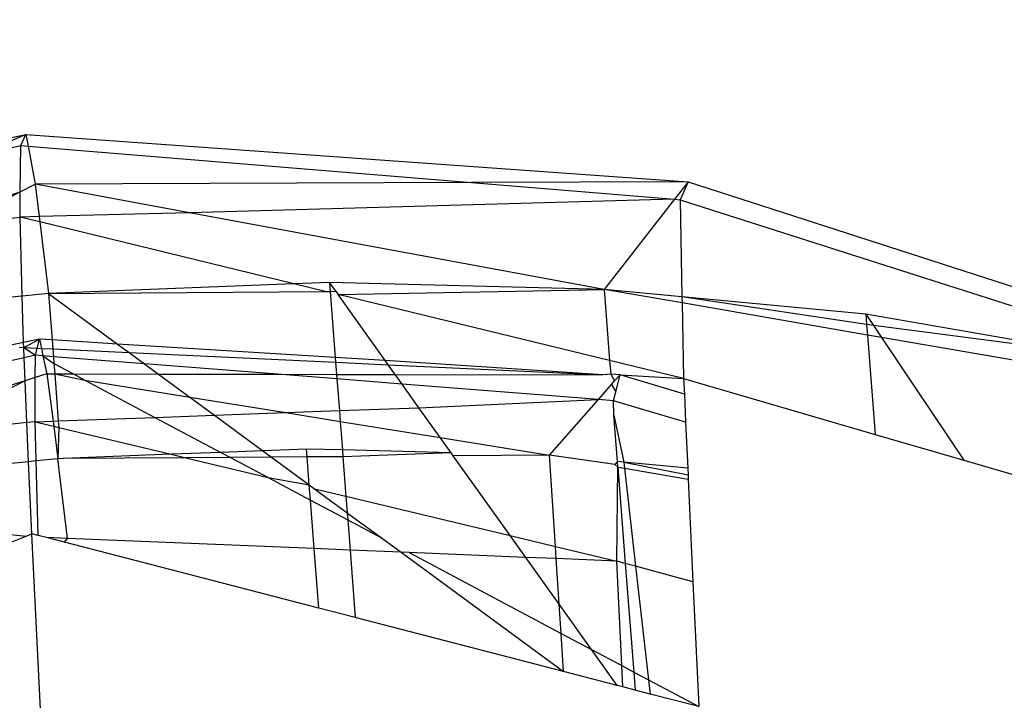
# Model space of a CAD drawing. Units: millimetres. Extents: x 29655 to 30493, y -91333 to -88108.
# Drawn here: x 30285 to 30286, y -91019 to -91019 of the extents above; entities that cross this region are included whole.
import ezdxf

# ---------------------------------------------------------------- set-up
doc = ezdxf.new("R2010")
doc.units = ezdxf.units.MM
doc.header["$LTSCALE"] = 2
doc.layers.add('Strefa Bezpieczna', color=9, linetype='Continuous')
doc.styles.get("Standard").update_dxf_attribs({"font": 'arial.ttf'})
doc.dimstyles.get("Standard").update_dxf_attribs({"dimtxt": 10, "dimasz": 8, "dimexe": 0.18, "dimexo": 0.0625, "dimgap": 10, "dimtad": 0, "dimdec": 0, "dimrnd": 0.5, "dimzin": 0, "dimdsep": 46, "dimtxsty": 'Standard', "dimcen": 0.09, "dimse1": 1, "dimse2": 1, "dimadec": 0, "dimazin": 0, "dimtfac": 1, "dimtdec": 4, "dimtofl": 0, "dimtmove": 0, "dimatfit": 3, "dimfxl": 1, "dimtolj": 1, "dimtzin": 0, "dimarcsym": 0})

# ---------------------------------------------------------------- blocks, each defined once
blk = doc.blocks.new('*D1808')
at = {"layer": 'Defpoints', "color": 0}
for p in [(30358.28395, -88224.1479), (29661.3507, -91332.8092), (30358.28395, -91332.8092)]:
    blk.add_point(p, dxfattribs=at)
at = {"layer": 'Strefa Bezpieczna', "color": 0, "lineweight": -2, "ltscale": 2}
for p, q in [((29661.3507, -88232.1479), (29661.3507, -89753.55855)), ((29661.3507, -91324.8092), (29661.3507, -89803.39855))]:
    blk.add_line(p, q, dxfattribs=at)
at = {"layer": 'Strefa Bezpieczna', "color": 0}
for points in [[(29662.68403, -88232.1479), (29660.01737, -88232.1479), (29661.3507, -88224.1479)], [(29660.01737, -91324.8092), (29662.68403, -91324.8092), (29661.3507, -91332.8092)]]:
    blk.add_solid(points, dxfattribs=at)
at = {"layer": 'Strefa Bezpieczna', "color": 0, "ltscale": 2, "insert": (29661.3507, -89778.47855), "char_height": 10, "attachment_point": 5, "rotation": 90}
blk.add_mtext('\\A1;3109', dxfattribs=at)

msp = doc.modelspace()

# ---------------------------------------------------------------- linework, layer by layer
for p, q in [((30284.37791, -91019.08915), (30284.84447, -91018.98808)), ((30284.84447, -91018.98808), (30284.8108, -91019.00289)), ((30284.8408, -91018.99611), (30284.84447, -91018.98808)), ((30284.84447, -91018.98808), (30285.32322, -91019.02236)), ((30284.84447, -91018.98808), (30284.84605, -91018.99654)), ((30284.8108, -91019.00289), (30284.8408, -91018.99611)), ((30284.84047, -91019.02953), (30284.8408, -91018.99611)), ((30284.8408, -91018.99611), (30284.84605, -91018.99654)), ((30284.84605, -91018.99654), (30284.85121, -91019.02398)), ((30284.84605, -91018.99654), (30285.1667, -91019.0229)), ((30285.1667, -91019.0229), (30284.85121, -91019.02398)), ((30285.32322, -91019.02236), (30285.1667, -91019.0229)), ((30285.1667, -91019.0229), (30285.31338, -91019.03495)), ((30285.32322, -91019.02236), (30285.31338, -91019.03495)), ((30285.32322, -91019.02236), (30285.31732, -91019.03528)), ((30285.32322, -91019.02236), (30285.77733, -91019.16889)), ((30284.75041, -91019.05827), (30284.84047, -91019.02953)), ((30284.79478, -91019.05314), (30284.84047, -91019.02953)), ((30284.84029, -91019.04787), (30284.84047, -91019.02953)), ((30284.84047, -91019.02953), (30284.85121, -91019.02398)), ((30284.96284, -91019.04464), (30284.85121, -91019.02398)), ((30284.85121, -91019.02398), (30284.85408, -91019.04751)), ((30285.31338, -91019.03495), (30284.96284, -91019.04464)), ((30285.31338, -91019.03495), (30285.26247, -91019.10008)), ((30285.31338, -91019.03495), (30285.31732, -91019.03528)), ((30285.31732, -91019.03528), (30285.70554, -91019.15929)), ((30285.31732, -91019.03528), (30285.31872, -91019.10541)), ((30284.96284, -91019.04464), (30284.85408, -91019.04751)), ((30285.26247, -91019.10008), (30284.96284, -91019.04464)), ((30284.79478, -91019.05314), (30284.84029, -91019.04787)), ((30284.85408, -91019.04751), (30284.84029, -91019.04787)), ((30284.8419, -91019.1049), (30284.84029, -91019.04787)), ((30284.85455, -91019.05134), (30284.84029, -91019.04787)), ((30284.85408, -91019.04751), (30284.85455, -91019.05134)), ((30284.85455, -91019.05134), (30284.86086, -91019.10296)), ((30285.03828, -91019.09603), (30284.85455, -91019.05134)), ((30285.03828, -91019.09603), (30284.86086, -91019.10296)), ((30284.86086, -91019.10296), (30285.06088, -91019.10153)), ((30285.06393, -91019.09503), (30285.03828, -91019.09603)), ((30285.06088, -91019.10153), (30285.03828, -91019.09603)), ((30285.06088, -91019.10153), (30285.06443, -91019.1015)), ((30285.26247, -91019.10008), (30285.06393, -91019.09503)), ((30285.06393, -91019.09503), (30285.06443, -91019.1015)), ((30285.06853, -91019.10147), (30285.06393, -91019.09503)), ((30285.06443, -91019.1015), (30285.06853, -91019.10147)), ((30285.06443, -91019.1015), (30285.06811, -91019.14921)), ((30285.06853, -91019.10147), (30285.07018, -91019.10379)), ((30285.07018, -91019.10379), (30285.26247, -91019.10008)), ((30285.31872, -91019.10541), (30285.26247, -91019.10008)), ((30285.31881, -91019.10985), (30285.26247, -91019.10008)), ((30285.26247, -91019.10008), (30285.26644, -91019.15153)), ((30284.8419, -91019.1049), (30284.65825, -91019.12369)), ((30284.86086, -91019.10296), (30284.8419, -91019.1049)), ((30284.84284, -91019.13846), (30284.8419, -91019.1049)), ((30284.86086, -91019.10296), (30284.86346, -91019.13667)), ((30284.86086, -91019.10296), (30284.9107, -91019.13957)), ((30285.26644, -91019.15153), (30285.07018, -91019.10379)), ((30285.10416, -91019.15142), (30285.07018, -91019.10379)), ((30285.4516, -91019.118), (30285.31872, -91019.10541)), ((30285.31872, -91019.10541), (30285.31881, -91019.10985)), ((30285.45217, -91019.12543), (30285.31872, -91019.10541)), ((30285.31881, -91019.10985), (30285.3199, -91019.16453)), ((30285.45276, -91019.13306), (30285.31881, -91019.10985)), ((30285.62665, -91019.14834), (30285.4516, -91019.118)), ((30285.4516, -91019.118), (30285.45217, -91019.12543)), ((30285.4516, -91019.118), (30285.45702, -91019.12608)), ((30285.45217, -91019.12543), (30285.45276, -91019.13306)), ((30285.45702, -91019.12608), (30285.45217, -91019.12543)), ((30285.45702, -91019.12608), (30285.46287, -91019.13482)), ((30285.62665, -91019.14834), (30285.45702, -91019.12608)), ((30284.85426, -91019.13611), (30284.84284, -91019.13846)), ((30284.84295, -91019.14216), (30284.85426, -91019.13611)), ((30284.85264, -91019.14261), (30284.85426, -91019.13611)), ((30284.85426, -91019.13611), (30284.85571, -91019.14276)), ((30284.86346, -91019.13667), (30284.85426, -91019.13611)), ((30284.9107, -91019.13957), (30284.86346, -91019.13667)), ((30284.86346, -91019.13667), (30284.86395, -91019.14314)), ((30285.45276, -91019.13306), (30285.4583, -91019.20487)), ((30285.46287, -91019.13482), (30285.45276, -91019.13306)), ((30285.46287, -91019.13482), (30285.52236, -91019.22355)), ((30285.62781, -91019.1634), (30285.46287, -91019.13482)), ((30284.84284, -91019.13846), (30284.83017, -91019.14107)), ((30284.83962, -91019.14187), (30284.84295, -91019.14216)), ((30284.84295, -91019.14216), (30284.84284, -91019.13846)), ((30284.84326, -91019.14951), (30284.84295, -91019.14216)), ((30284.84295, -91019.14216), (30284.85264, -91019.14261)), ((30284.84295, -91019.14216), (30284.85137, -91019.14771)), ((30284.85137, -91019.14771), (30284.85264, -91019.14261)), ((30284.85264, -91019.14261), (30284.85571, -91019.14276)), ((30284.85571, -91019.14276), (30284.85688, -91019.14814)), ((30284.85571, -91019.14276), (30284.86395, -91019.14314)), ((30284.86395, -91019.14314), (30284.91909, -91019.14573)), ((30284.86395, -91019.14314), (30284.86438, -91019.14873)), ((30285.06811, -91019.14921), (30284.9107, -91019.13957)), ((30284.9107, -91019.13957), (30284.91909, -91019.14573)), ((30284.84326, -91019.14951), (30284.79037, -91019.16126)), ((30284.85137, -91019.14771), (30284.84326, -91019.14951)), ((30284.84398, -91019.16618), (30284.84326, -91019.14951)), ((30284.85129, -91019.16388), (30284.85137, -91019.14771)), ((30284.85688, -91019.14814), (30284.85137, -91019.14771)), ((30284.85688, -91019.14814), (30284.85973, -91019.16123)), ((30284.86438, -91019.14873), (30284.85688, -91019.14814)), ((30284.85688, -91019.14814), (30284.86477, -91019.15377)), ((30284.93021, -91019.1539), (30284.86438, -91019.14873)), ((30284.86438, -91019.14873), (30284.86477, -91019.15377)), ((30284.91909, -91019.14573), (30285.06838, -91019.15273)), ((30284.91909, -91019.14573), (30284.93021, -91019.1539)), ((30285.06811, -91019.14921), (30285.06838, -91019.15273)), ((30285.10416, -91019.15142), (30285.06811, -91019.14921)), ((30285.26161, -91019.1618), (30285.10416, -91019.15142)), ((30285.10637, -91019.15452), (30285.10416, -91019.15142)), ((30285.3199, -91019.16453), (30285.26644, -91019.15153)), ((30285.26644, -91019.15153), (30285.2672, -91019.16141)), ((30284.86477, -91019.15377), (30284.86535, -91019.16123)), ((30284.86477, -91019.15377), (30284.87884, -91019.16125)), ((30285.02648, -91019.16146), (30284.93021, -91019.1539)), ((30284.93021, -91019.1539), (30284.94034, -91019.16134)), ((30285.06838, -91019.15273), (30285.06906, -91019.16152)), ((30285.06838, -91019.15273), (30285.10637, -91019.15452)), ((30285.10637, -91019.15452), (30285.26161, -91019.1618)), ((30285.11142, -91019.16159), (30285.10637, -91019.15452)), ((30284.85129, -91019.16388), (30284.84398, -91019.16618)), ((30284.85112, -91019.19576), (30284.85129, -91019.16388)), ((30284.85973, -91019.16123), (30284.85129, -91019.16388)), ((30284.85973, -91019.16123), (30284.86414, -91019.19529)), ((30284.85973, -91019.16123), (30284.86535, -91019.16123)), ((30284.86535, -91019.16123), (30284.88712, -91019.16565)), ((30284.86535, -91019.16123), (30284.86796, -91019.19515)), ((30284.86535, -91019.16123), (30284.87884, -91019.16125)), ((30284.87884, -91019.16125), (30284.94034, -91019.16134)), ((30284.87884, -91019.16125), (30284.88712, -91019.16565)), ((30284.88712, -91019.16565), (30284.96291, -91019.17791)), ((30284.88712, -91019.16565), (30284.93778, -91019.19261)), ((30284.94034, -91019.16134), (30285.02648, -91019.16146)), ((30284.94034, -91019.16134), (30284.96291, -91019.17791)), ((30285.06931, -91019.16483), (30285.02648, -91019.16146)), ((30285.02648, -91019.16146), (30285.06906, -91019.16152)), ((30285.06906, -91019.16152), (30285.11142, -91019.16159)), ((30285.06906, -91019.16152), (30285.06931, -91019.16483)), ((30285.11637, -91019.16853), (30285.06931, -91019.16483)), ((30285.06931, -91019.16483), (30285.07108, -91019.18775)), ((30285.11142, -91019.16159), (30285.26161, -91019.1618)), ((30285.11637, -91019.16853), (30285.11142, -91019.16159)), ((30285.2672, -91019.16141), (30285.26161, -91019.1618)), ((30285.27393, -91019.16182), (30285.2672, -91019.16141)), ((30285.2672, -91019.16141), (30285.26999, -91019.16631)), ((30285.26999, -91019.16631), (30285.27393, -91019.16182)), ((30285.27088, -91019.17408), (30285.27393, -91019.16182)), ((30285.32043, -91019.17593), (30285.27393, -91019.16182)), ((30285.27393, -91019.16182), (30285.3199, -91019.16453)), ((30285.3199, -91019.16453), (30285.4583, -91019.20487)), ((30285.3199, -91019.16453), (30285.32043, -91019.17593)), ((30284.84398, -91019.16618), (30284.71973, -91019.2053)), ((30284.84398, -91019.16618), (30284.76615, -91019.20473)), ((30284.84527, -91019.19638), (30284.84398, -91019.16618)), ((30285.25827, -91019.17968), (30285.11637, -91019.16853)), ((30285.12859, -91019.18566), (30285.11637, -91019.16853)), ((30285.25827, -91019.17968), (30285.26777, -91019.16884)), ((30285.26777, -91019.16884), (30285.26999, -91019.16631)), ((30285.26777, -91019.16884), (30285.27088, -91019.17408)), ((30284.96291, -91019.17791), (30285.03246, -91019.18916)), ((30284.96291, -91019.17791), (30284.98079, -91019.19104)), ((30285.12859, -91019.18566), (30285.25827, -91019.17968)), ((30285.22293, -91019.21996), (30285.25827, -91019.17968)), ((30285.26927, -91019.18054), (30285.25827, -91019.17968)), ((30285.26927, -91019.18054), (30285.27088, -91019.17408)), ((30285.32043, -91019.17593), (30285.32136, -91019.19611)), ((30285.07108, -91019.18775), (30285.12859, -91019.18566)), ((30285.14396, -91019.20719), (30285.12859, -91019.18566)), ((30285.32136, -91019.19611), (30285.26927, -91019.18054)), ((30285.26949, -91019.19109), (30285.26927, -91019.18054)), ((30284.86796, -91019.19515), (30284.93778, -91019.19261)), ((30284.93778, -91019.19261), (30284.98079, -91019.19104)), ((30284.93778, -91019.19261), (30284.98535, -91019.21791)), ((30284.98079, -91019.19104), (30285.03246, -91019.18916)), ((30284.98079, -91019.19104), (30285.01576, -91019.21673)), ((30285.03246, -91019.18916), (30285.07108, -91019.18775)), ((30285.03246, -91019.18916), (30285.07168, -91019.1955)), ((30285.07108, -91019.18775), (30285.07168, -91019.1955)), ((30285.27207, -91019.22462), (30285.26949, -91019.19109)), ((30285.26949, -91019.19109), (30285.27667, -91019.22505)), ((30284.84527, -91019.19638), (30284.76615, -91019.20473)), ((30284.85112, -91019.19576), (30284.84527, -91019.19638)), ((30284.84648, -91019.22468), (30284.84527, -91019.19638)), ((30284.85112, -91019.19576), (30284.86414, -91019.19529)), ((30284.85194, -91019.22412), (30284.85112, -91019.19576)), ((30284.85112, -91019.19576), (30284.86462, -91019.19899)), ((30284.86414, -91019.19529), (30284.86796, -91019.19515)), ((30284.86414, -91019.19529), (30284.86462, -91019.19899)), ((30284.86462, -91019.19899), (30284.86766, -91019.22251)), ((30284.86462, -91019.19899), (30284.86833, -91019.19988)), ((30284.86833, -91019.19988), (30284.86766, -91019.22251)), ((30284.86796, -91019.19515), (30284.86833, -91019.19988)), ((30284.86833, -91019.19988), (30284.94943, -91019.21932)), ((30285.07168, -91019.1955), (30285.14396, -91019.20719)), ((30285.07168, -91019.1955), (30285.07327, -91019.21615)), ((30285.32136, -91019.19611), (30285.32289, -91019.22943)), ((30285.14396, -91019.20719), (30285.22293, -91019.21996)), ((30285.15178, -91019.21815), (30285.14396, -91019.20719)), ((30285.4583, -91019.20487), (30285.52236, -91019.22355)), ((30285.0473, -91019.21549), (30285.01576, -91019.21673)), ((30285.07327, -91019.21615), (30285.0473, -91019.21549)), ((30285.04774, -91019.22122), (30285.0473, -91019.21549)), ((30284.86766, -91019.22251), (30284.85194, -91019.22412)), ((30284.87169, -91019.22235), (30284.86766, -91019.22251)), ((30284.87452, -91019.28012), (30284.86766, -91019.22251)), ((30284.94943, -91019.21932), (30284.87169, -91019.22235)), ((30284.96, -91019.22185), (30284.87169, -91019.22235)), ((30284.98535, -91019.21791), (30284.94943, -91019.21932)), ((30284.94943, -91019.21932), (30284.96, -91019.22185)), ((30284.99231, -91019.22162), (30284.96, -91019.22185)), ((30284.96, -91019.22185), (30285.01959, -91019.23613)), ((30285.01576, -91019.21673), (30284.98535, -91019.21791)), ((30284.98535, -91019.21791), (30284.99231, -91019.22162)), ((30285.02213, -91019.2214), (30284.99231, -91019.22162)), ((30284.99231, -91019.22162), (30285.01959, -91019.23613)), ((30285.01576, -91019.21673), (30285.02213, -91019.2214)), ((30285.04774, -91019.22122), (30285.02213, -91019.2214)), ((30285.02213, -91019.2214), (30285.04929, -91019.24136)), ((30285.07364, -91019.22103), (30285.04774, -91019.22122)), ((30285.04929, -91019.24136), (30285.04774, -91019.22122)), ((30285.07327, -91019.21615), (30285.07364, -91019.22103)), ((30285.15178, -91019.21815), (30285.07327, -91019.21615)), ((30285.15178, -91019.21815), (30285.07364, -91019.22103)), ((30285.07364, -91019.22103), (30285.07585, -91019.24961)), ((30285.15343, -91019.22046), (30285.15178, -91019.21815)), ((30285.22293, -91019.21996), (30285.15343, -91019.22046)), ((30285.19451, -91019.27804), (30285.15343, -91019.22046)), ((30285.22724, -91019.28588), (30285.22293, -91019.21996)), ((30285.27024, -91019.22661), (30285.22293, -91019.21996)), ((30284.84648, -91019.22468), (30284.74236, -91019.23533)), ((30284.85194, -91019.22412), (30284.84648, -91019.22468)), ((30284.84872, -91019.27674), (30284.84648, -91019.22468)), ((30284.85348, -91019.27797), (30284.85194, -91019.22412)), ((30285.27207, -91019.22462), (30285.27024, -91019.22661)), ((30285.27024, -91019.22661), (30285.27238, -91019.22853)), ((30285.27172, -91019.29654), (30285.27238, -91019.22853)), ((30285.27667, -91019.22505), (30285.27207, -91019.22462)), ((30285.27238, -91019.22853), (30285.27207, -91019.22462)), ((30285.27238, -91019.22853), (30285.27715, -91019.22936)), ((30285.27238, -91019.22853), (30285.27775, -91019.29819)), ((30285.32289, -91019.22943), (30285.27667, -91019.22505)), ((30285.27667, -91019.22505), (30285.3231, -91019.23403)), ((30285.27667, -91019.22505), (30285.27715, -91019.22936)), ((30285.27715, -91019.22936), (30285.32325, -91019.23735)), ((30285.27715, -91019.22936), (30285.2852, -91019.30023)), ((30285.32289, -91019.22943), (30285.3231, -91019.23403)), ((30285.52236, -91019.22355), (30285.63498, -91019.25637)), ((30285.01959, -91019.23613), (30285.04929, -91019.24136)), ((30285.01959, -91019.23613), (30285.05014, -91019.25238)), ((30285.3231, -91019.23403), (30285.32325, -91019.23735)), ((30285.05014, -91019.25238), (30285.04929, -91019.24136)), ((30285.04929, -91019.24136), (30285.05312, -91019.24416)), ((30285.05312, -91019.24416), (30285.07677, -91019.26153)), ((30285.05312, -91019.24416), (30285.07585, -91019.24961)), ((30285.32325, -91019.23735), (30285.32667, -91019.31155)), ((30285.07585, -91019.24961), (30285.19451, -91019.27804)), ((30285.07585, -91019.24961), (30285.07677, -91019.26153)), ((30285.05285, -91019.28749), (30285.05014, -91019.25238)), ((30285.05014, -91019.25238), (30285.07717, -91019.26676)), ((30285.07677, -91019.26153), (30285.10154, -91019.27973)), ((30285.07677, -91019.26153), (30285.07717, -91019.26676)), ((30284.76929, -91019.27108), (30284.84471, -91019.2784)), ((30285.07717, -91019.26676), (30285.07885, -91019.28857)), ((30285.07717, -91019.26676), (30285.10154, -91019.27973)), ((30284.83389, -91019.28287), (30284.84471, -91019.2784)), ((30284.84471, -91019.2784), (30284.84872, -91019.27674)), ((30284.85745, -91019.44844), (30284.84872, -91019.27674)), ((30284.85348, -91019.27797), (30284.84872, -91019.27674)), ((30284.85934, -91019.27949), (30284.85348, -91019.27797)), ((30284.87452, -91019.28012), (30284.85934, -91019.27949)), ((30284.87231, -91019.28285), (30284.85934, -91019.27949)), ((30285.10154, -91019.27973), (30285.11565, -91019.29009)), ((30285.19451, -91019.27804), (30285.22724, -91019.28588)), ((30285.20576, -91019.29381), (30285.19451, -91019.27804)), ((30284.87231, -91019.28285), (30284.87452, -91019.28012)), ((30285.05617, -91019.33051), (30284.87231, -91019.28285)), ((30285.05285, -91019.28749), (30284.87452, -91019.28012)), ((30285.22724, -91019.28588), (30285.27172, -91019.29654)), ((30285.22782, -91019.29473), (30285.22724, -91019.28588)), ((30285.05617, -91019.33051), (30285.05285, -91019.28749)), ((30285.07885, -91019.28857), (30285.05285, -91019.28749)), ((30285.07885, -91019.28857), (30285.08261, -91019.33736)), ((30285.11565, -91019.29009), (30285.07885, -91019.28857)), ((30285.11565, -91019.29009), (30285.23315, -91019.37638)), ((30285.12147, -91019.29033), (30285.11565, -91019.29009)), ((30285.20576, -91019.29381), (30285.12147, -91019.29033)), ((30285.12147, -91019.29033), (30285.23135, -91019.34878)), ((30285.22782, -91019.29473), (30285.20576, -91019.29381)), ((30285.22997, -91019.32775), (30285.20576, -91019.29381)), ((30285.27172, -91019.29654), (30285.22782, -91019.29473)), ((30285.22997, -91019.32775), (30285.22782, -91019.29473)), ((30285.27516, -91019.37209), (30285.27172, -91019.29654)), ((30285.27775, -91019.29819), (30285.27172, -91019.29654)), ((30285.27775, -91019.29819), (30285.2838, -91019.37669)), ((30285.2852, -91019.30023), (30285.27775, -91019.29819)), ((30285.32667, -91019.31155), (30285.2852, -91019.30023)), ((30285.2852, -91019.30023), (30285.29453, -91019.3824)), ((30285.32667, -91019.31155), (30285.33081, -91019.4017)), ((30285.25332, -91019.36047), (30285.22997, -91019.32775)), ((30285.23135, -91019.34878), (30285.22997, -91019.32775)), ((30285.08261, -91019.33736), (30285.05617, -91019.33051)), ((30285.23315, -91019.37638), (30285.08261, -91019.33736)), ((30285.23315, -91019.37638), (30285.23135, -91019.34878)), ((30285.23135, -91019.34878), (30285.25332, -91019.36047)), ((30285.27183, -91019.38641), (30285.25332, -91019.36047)), ((30285.25332, -91019.36047), (30285.27516, -91019.37209)), ((30285.27587, -91019.38745), (30285.27516, -91019.37209)), ((30285.27516, -91019.37209), (30285.2838, -91019.37669)), ((30285.27183, -91019.38641), (30285.23315, -91019.37638)), ((30285.2838, -91019.37669), (30285.28481, -91019.38977)), ((30285.2838, -91019.37669), (30285.29453, -91019.3824)), ((30285.27587, -91019.38745), (30285.27183, -91019.38641)), ((30285.29453, -91019.3824), (30285.33081, -91019.4017)), ((30285.29453, -91019.3824), (30285.29569, -91019.39259)), ((30285.28481, -91019.38977), (30285.27587, -91019.38745)), ((30285.29569, -91019.39259), (30285.28481, -91019.38977)), ((30285.33081, -91019.4017), (30285.29569, -91019.39259))]:
    msp.add_line(p, q)

# ---------------------------------------------------------------- dimensions: what is measured, and where the dimension line sits
at = {"layer": 'Strefa Bezpieczna', "ltscale": 2}
dim = msp.add_linear_dim(base=(29661.3507, -91332.8092), p1=(30358.28395, -88224.1479), p2=(30358.28395, -91332.8092), angle=90, dimstyle='Standard', override={"dimlfac": 1}, dxfattribs=at)
dim.commit()
dim.dimension.update_dxf_attribs({"geometry": '*D1808', "text_midpoint": (29661.3507, -89778.47855)})

doc.saveas('drawing.dxf')
